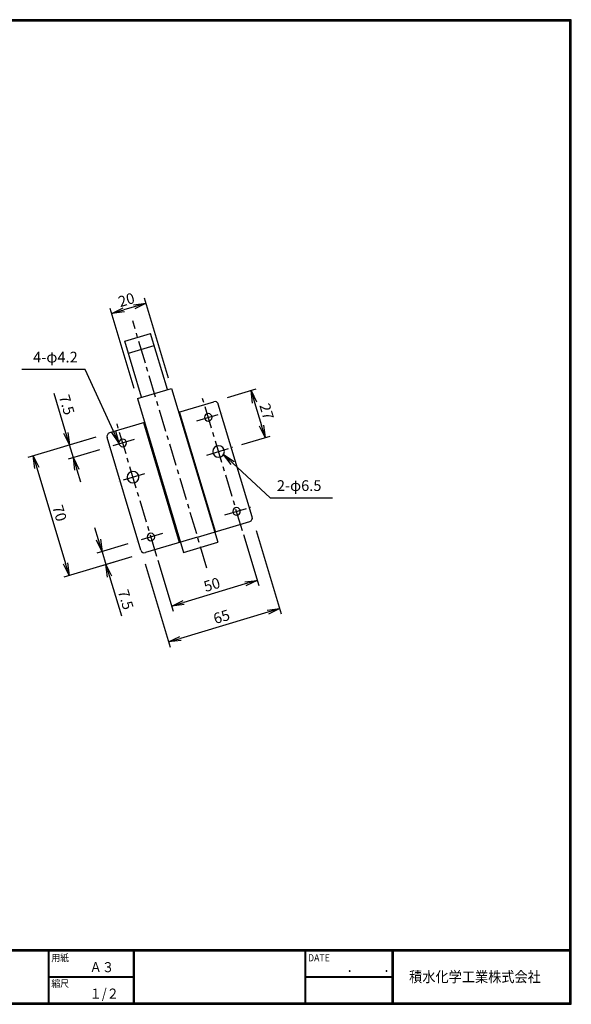
# Model space of a CAD drawing. Extents: x 10 to 808, y 14 to 565.
# Drawn here: x 499 to 808, y 14 to 565 of the extents above; entities that cross this region are included whole.
import ezdxf

# ---------------------------------------------------------------- set-up
doc = ezdxf.new("R2010")
doc.units = 0
doc.header["$LTSCALE"] = 2
doc.linetypes.add('CENTER', pattern=[2, 1.25, -0.25, 0.25, -0.25])
doc.layers.get('0').update_dxf_attribs({"linetype": 'CONTINUOUS'})
doc.layers.get('DEFPOINTS').update_dxf_attribs({"linetype": 'CONTINUOUS'})
for name, color, linetype in [('CENTER_L', 1, 'CENTER'), ('MOJI', 2, 'CONTINUOUS'), ('SEIHIN', 3, 'CONTINUOUS'), ('SUNPOU', 4, 'CONTINUOUS'), ('ZUWAKU', 7, 'CONTINUOUS')]:
    doc.layers.add(name, color=color, linetype=linetype)
doc.styles.get("Standard").update_dxf_attribs({"font": 'TXT', "bigfont": 'bigfont.shx'})
doc.styles.add('ｽﾀｲﾙ1', font='MS PGothic.ttf')
doc.dimstyles.get("Standard").update_dxf_attribs({"dimtxt": 0.18, "dimasz": 0.18, "dimexe": 0.18, "dimexo": 0.0625, "dimgap": 0.09, "dimtad": 0, "dimtih": 1, "dimtoh": 1, "dimdec": 4, "dimzin": 0, "dimtxsty": 'STANDARD', "dimcen": 0.09, "dimazin": 3, "dimtfac": 1, "dimtdec": 4, "dimtofl": 0, "dimtmove": 0, "dimatfit": 3, "dimtolj": 1, "dimtzin": 0})

# ---------------------------------------------------------------- blocks, each defined once
blk = doc.blocks.new('_OPEN')
at = {"color": 0, "linetype": 'BYBLOCK'}
for p, q in [((-1, 0.167), (0, 0)), ((0, 0), (-1, -0.167)), ((0, 0), (-1, 0))]:
    blk.add_line(p, q, dxfattribs=at)
blk = doc.blocks.new('*D12')
at = {"layer": 'DEFPOINTS', "color": 0, "linetype": 'CONTINUOUS', "ltscale": 0.5}
for p in [(609.57, 351.96), (636.36, 331.28), (617.47, 325.62)]:
    blk.add_point(p, dxfattribs=at)
at = {"layer": 'SUNPOU', "color": 4, "linetype": 'CONTINUOUS', "ltscale": 0.5}
for p, q in [((615.31, 353.68), (631.33, 358.49)), ((630.46, 350.92), (634.34, 337.99)), ((623.21, 327.34), (639.23, 332.15))]:
    blk.add_line(p, q, dxfattribs=at)
at = {"layer": 'SUNPOU', "color": 4, "linetype": 'CONTINUOUS', "ltscale": 0.5, "xscale": 7, "yscale": 7, "zscale": 7}
for p, rotation in [((628.45, 357.62), 106.6998346037041), ((636.36, 331.28), 286.6998346037041)]:
    blk.add_blockref('_OPEN', p, dxfattribs=dict(at, rotation=rotation))
at = {"layer": 'SUNPOU', "color": 4, "linetype": 'CONTINUOUS', "ltscale": 0.5, "insert": (637.19, 345.89), "char_height": 6, "attachment_point": 5, "rotation": 286.6998}
blk.add_mtext('\\A1;27', dxfattribs=at)
blk = doc.blocks.new('*D13')
at = {"layer": 'DEFPOINTS', "color": 0, "linetype": 'CONTINUOUS', "ltscale": 0.5}
for p in [(547.31, 333.28), (526.88, 327.15), (549.46, 326.1)]:
    blk.add_point(p, dxfattribs=at)
at = {"layer": 'SUNPOU', "color": 4, "linetype": 'CONTINUOUS', "ltscale": 0.5}
for p, q in [((524.87, 333.86), (518.26, 355.89)), ((541.56, 331.55), (524.01, 326.29)), ((529.04, 319.97), (526.88, 327.15)), ((543.72, 324.37), (526.16, 319.1)), ((531.05, 313.26), (533.06, 306.56))]:
    blk.add_line(p, q, dxfattribs=at)
at = {"layer": 'SUNPOU', "color": 4, "linetype": 'CONTINUOUS', "ltscale": 0.5, "xscale": 7, "yscale": 7, "zscale": 7}
for p, rotation in [((526.88, 327.15), 286.7000258506837), ((529.04, 319.97), 106.7000258506837)]:
    blk.add_blockref('_OPEN', p, dxfattribs=dict(at, rotation=rotation))
at = {"layer": 'SUNPOU', "color": 4, "linetype": 'CONTINUOUS', "ltscale": 0.5, "insert": (525.35, 349.66), "char_height": 6, "attachment_point": 5, "rotation": 286.7}
blk.add_mtext('\\A1;7.5', dxfattribs=at)
blk = doc.blocks.new('*D14')
at = {"layer": 'DEFPOINTS', "color": 0, "linetype": 'CONTINUOUS', "ltscale": 0.5}
for p in [(547.31, 333.28), (567.42, 266.23), (526.59, 253.98)]:
    blk.add_point(p, dxfattribs=at)
at = {"layer": 'SUNPOU', "color": 4, "linetype": 'CONTINUOUS', "ltscale": 0.5}
for p, q in [((541.56, 331.55), (503.6, 320.17)), ((508.49, 314.32), (524.58, 260.69)), ((561.68, 264.51), (523.72, 253.12))]:
    blk.add_line(p, q, dxfattribs=at)
at = {"layer": 'SUNPOU', "color": 4, "linetype": 'CONTINUOUS', "ltscale": 0.5, "xscale": 7, "yscale": 7, "zscale": 7}
for p, rotation in [((506.48, 321.03), 106.7000258506835), ((526.59, 253.98), 286.7000258506835)]:
    blk.add_blockref('_OPEN', p, dxfattribs=dict(at, rotation=rotation))
at = {"layer": 'SUNPOU', "color": 4, "linetype": 'CONTINUOUS', "ltscale": 0.5, "insert": (521.32, 288.94), "char_height": 6, "attachment_point": 5, "rotation": 286.7}
blk.add_mtext('\\A1;70', dxfattribs=at)
blk = doc.blocks.new('*D17')
at = {"layer": 'DEFPOINTS', "color": 0, "linetype": 'CONTINUOUS', "ltscale": 0.5}
for p in [(629.68, 284.91), (567.42, 266.23), (582.26, 216.79)]:
    blk.add_point(p, dxfattribs=at)
at = {"layer": 'SUNPOU', "color": 4, "linetype": 'CONTINUOUS', "ltscale": 0.5}
for p, q in [((631.4, 279.16), (645.38, 232.6)), ((569.15, 260.48), (583.12, 213.92)), ((637.81, 233.46), (588.96, 218.8))]:
    blk.add_line(p, q, dxfattribs=at)
at = {"layer": 'SUNPOU', "color": 4, "linetype": 'CONTINUOUS', "ltscale": 0.5, "xscale": 7, "yscale": 7, "zscale": 7}
for p, rotation in [((644.51, 235.47), 16.70008991588335), ((582.26, 216.79), 196.7000899158834)]:
    blk.add_blockref('_OPEN', p, dxfattribs=dict(at, rotation=rotation))
at = {"layer": 'SUNPOU', "color": 4, "linetype": 'CONTINUOUS', "ltscale": 0.5, "insert": (611.95, 230.92), "char_height": 6, "attachment_point": 5, "rotation": 16.7001}
blk.add_mtext('\\A1;65', dxfattribs=at)
blk = doc.blocks.new('*D18')
at = {"layer": 'DEFPOINTS', "color": 0, "linetype": 'CONTINUOUS', "ltscale": 0.5}
for p in [(622.5, 282.75), (574.61, 268.39), (584.05, 236.92)]:
    blk.add_point(p, dxfattribs=at)
at = {"layer": 'SUNPOU', "color": 4, "linetype": 'CONTINUOUS', "ltscale": 0.5}
for p, q in [((624.22, 277.01), (632.8, 248.42)), ((576.33, 262.64), (584.91, 234.05)), ((625.23, 249.28), (590.75, 238.93))]:
    blk.add_line(p, q, dxfattribs=at)
at = {"layer": 'SUNPOU', "color": 4, "linetype": 'CONTINUOUS', "ltscale": 0.5, "xscale": 7, "yscale": 7, "zscale": 7}
for p, rotation in [((631.94, 251.29), 16.70008991582676), ((584.05, 236.92), 196.7000899158267)]:
    blk.add_blockref('_OPEN', p, dxfattribs=dict(at, rotation=rotation))
at = {"layer": 'SUNPOU', "color": 4, "linetype": 'CONTINUOUS', "ltscale": 0.5, "insert": (606.55, 248.9), "char_height": 6, "attachment_point": 5, "rotation": 16.7001}
blk.add_mtext('\\A1;50', dxfattribs=at)
blk = doc.blocks.new('*D19')
at = {"layer": 'DEFPOINTS', "color": 0, "linetype": 'CONTINUOUS', "ltscale": 0.5}
for p in [(565.27, 273.42), (567.42, 266.23), (547.26, 260.18)]:
    blk.add_point(p, dxfattribs=at)
at = {"layer": 'SUNPOU', "color": 4, "linetype": 'CONTINUOUS', "ltscale": 0.5}
for p, q in [((543.09, 274.07), (541.08, 280.77)), ((559.52, 271.69), (542.23, 266.5)), ((545.1, 267.36), (547.26, 260.18)), ((561.68, 264.51), (544.38, 259.32)), ((549.27, 253.48), (555.88, 231.45))]:
    blk.add_line(p, q, dxfattribs=at)
at = {"layer": 'SUNPOU', "color": 4, "linetype": 'CONTINUOUS', "ltscale": 0.5, "xscale": 7, "yscale": 7, "zscale": 7}
for p, rotation in [((545.1, 267.36), 286.7000258506845), ((547.26, 260.18), 106.7000258506845)]:
    blk.add_blockref('_OPEN', p, dxfattribs=dict(at, rotation=rotation))
at = {"layer": 'SUNPOU', "color": 4, "linetype": 'CONTINUOUS', "ltscale": 0.5, "insert": (558.37, 240.55), "char_height": 6, "attachment_point": 5, "rotation": 286.7}
blk.add_mtext('\\A1;7.5', dxfattribs=at)
blk = doc.blocks.new('*D20')
at = {"layer": 'DEFPOINTS', "color": 0, "linetype": 'CONTINUOUS', "ltscale": 0.5}
for p in [(550.55, 400.78), (584, 358.86), (564.85, 353.11)]:
    blk.add_point(p, dxfattribs=at)
at = {"layer": 'SUNPOU', "color": 4, "linetype": 'CONTINUOUS', "ltscale": 0.5}
for p, q in [((582.28, 364.6), (568.84, 409.4)), ((563.12, 358.86), (549.69, 403.65)), ((563, 404.51), (557.25, 402.79))]:
    blk.add_line(p, q, dxfattribs=at)
at = {"layer": 'SUNPOU', "color": 4, "linetype": 'CONTINUOUS', "ltscale": 0.5, "xscale": 7, "yscale": 7, "zscale": 7}
for p, rotation in [((550.55, 400.78), 196.7000125475955), ((569.7, 406.52), 16.7000125475955)]:
    blk.add_blockref('_OPEN', p, dxfattribs=dict(at, rotation=rotation))
at = {"layer": 'SUNPOU', "color": 4, "linetype": 'CONTINUOUS', "ltscale": 0.5, "insert": (558.69, 408.44), "char_height": 6, "attachment_point": 5, "rotation": 16.7}
blk.add_mtext('\\A1;20', dxfattribs=at)

msp = doc.modelspace()

# ---------------------------------------------------------------- linework, layer by layer
at = {"layer": 'CENTER_L', "color": 1, "linetype": 'CENTER', "ltscale": 5}
for p, q in [((603.79, 258.11), (562.22, 396.68)), ((623.62, 279.02), (601.18, 353.8)), ((598.05, 340.67), (612.45, 344.99)), ((575.73, 264.66), (553.29, 339.44)), ((563.14, 330.2), (548.73, 325.88)), ((603.79, 321.51), (618.2, 325.84)), ((568.88, 311.04), (554.48, 306.72)), ((613.85, 287.99), (628.26, 292.31)), ((578.94, 277.52), (564.53, 273.2))]:
    msp.add_line(p, q, dxfattribs=at)
at = {"layer": 'SEIHIN', "color": 3, "linetype": 'CONTINUOUS'}
for p, q in [((557.78, 385.36), (572.15, 389.67)), ((581.61, 358.14), (572.15, 389.67)), ((567.24, 353.83), (557.78, 385.36)), ((559.81, 378.62), (574.17, 382.93)), ((564.85, 353.11), (584, 358.86)), ((584, 358.86), (609.85, 272.72)), ((564.85, 353.11), (590.69, 266.98)), ((588.01, 345.49), (607.65, 351.38)), ((629.11, 286.83), (610.14, 350.04)), ((608.61, 278.59), (588.49, 345.64)), ((568.86, 339.74), (549.22, 333.85)), ((588.49, 272.55), (568.38, 339.6)), ((566.85, 268.15), (547.88, 331.36)), ((598.55, 275.57), (627.77, 284.34)), ((598.55, 275.57), (569.34, 266.81)), ((590.69, 266.98), (609.85, 272.72))]:
    msp.add_line(p, q, dxfattribs=at)
for centre, radius, start, end in [((608.22, 349.47), 2, 16.7003, 106.7012), ((604.54, 342.62), 2.1, 0, 180), ((604.54, 342.62), 2.1, 180, 0), ((549.8, 331.94), 2, 106.6984, 196.6976), ((556.65, 328.25), 2.1, 0, 180), ((556.65, 328.25), 2.1, 180, 0), ((610.28, 323.46), 3.25, 0, 180), ((610.28, 323.46), 3.25, 180, 0), ((562.39, 309.09), 3.25, 0, 180), ((562.39, 309.09), 3.25, 180, 0), ((620.34, 289.94), 2.1, 0, 180), ((620.34, 289.94), 2.1, 180, 0), ((627.19, 286.25), 2, 286.6998, 16.6998), ((572.45, 275.57), 2.1, 0, 180), ((572.45, 275.57), 2.1, 180, 0), ((568.76, 268.72), 2, 196.699, 286.699)]:
    msp.add_arc(centre, radius, start, end, dxfattribs=at)
at = {"layer": 'ZUWAKU'}
for p, q in [((10.05, 44.58), (807.45, 44.58)), ((10.05, 44.38), (807.45, 44.38)), ((10.05, 44.18), (807.45, 44.18)), ((10.05, 43.98), (807.45, 43.98)), ((10.05, 43.78), (807.45, 43.78)), ((514.85, 43.78), (514.85, 14.58)), ((515.05, 43.78), (515.05, 14.58)), ((515.25, 43.78), (515.25, 14.58)), ((562.58, 43.78), (562.58, 14.58)), ((562.78, 43.78), (562.78, 14.58)), ((562.98, 43.78), (562.98, 14.58)), ((658.47, 43.78), (658.47, 14.58)), ((658.67, 43.78), (658.67, 14.58)), ((658.87, 43.78), (658.87, 14.58)), ((707.3, 43.78), (707.3, 14.58)), ((707.5, 43.78), (707.5, 14.58)), ((707.7, 43.78), (707.7, 14.58)), ((707.9, 43.78), (707.9, 14.58)), ((515.25, 29.38), (562.58, 29.38)), ((515.25, 29.18), (562.58, 29.18)), ((515.25, 28.98), (562.58, 28.98)), ((658.87, 29.38), (707.3, 29.38)), ((658.87, 29.18), (707.3, 29.18)), ((658.87, 28.98), (707.3, 28.98))]:
    msp.add_line(p, q, dxfattribs=at)
for points in [[(10.05, 565.38), (10.05, 13.78), (807.65, 13.78), (807.65, 565.38)], [(10.25, 565.18), (10.25, 13.98), (807.45, 13.98), (807.45, 565.18)], [(10.45, 564.98), (10.45, 14.18), (807.25, 14.18), (807.25, 564.98)], [(10.65, 564.78), (10.65, 14.38), (807.05, 14.38), (807.05, 564.78)], [(10.85, 564.58), (10.85, 14.58), (806.85, 14.58), (806.85, 564.58)]]:
    msp.add_lwpolyline(points, close=True, dxfattribs=at)

# ---------------------------------------------------------------- texts
at = {"layer": 'MOJI', "style": 'ｽﾀｲﾙ1', "width": 0.9}
for s, p in [('Ａ３', (538.09, 31.79)), ('１/２', (538.09, 16.99))]:
    msp.add_text(s, height=5.6, dxfattribs=at).set_placement(p)
at = {"layer": 'SUNPOU', "color": 4, "linetype": 'CONTINUOUS', "char_height": 6}
for s, insert, attachment_point in [('4-φ4.2', (531.48, 371.47), 9), ('2-φ6.5', (642.89, 299.5), 7)]:
    msp.add_mtext(s, dxfattribs=dict(at, insert=insert, attachment_point=attachment_point))
at = {"layer": 'ZUWAKU', "style": 'ｽﾀｲﾙ1', "width": 0.9}
for s, height, p in [('用紙', 4, (516.73, 37.84)), ('DATE', 4, (660.35, 37.84)), ('積水化学工業株式会社', 6, (716.93, 26.21)), ('縮尺', 4, (516.73, 23.44)), ('\u3000\u3000．\u3000\u3000．\u3000\u3000', 5.6, (668.25, 31.79))]:
    msp.add_text(s, height=height, dxfattribs=at).set_placement(p)

# ---------------------------------------------------------------- dimensions: what is measured, and where the dimension line sits
at = {"layer": 'SUNPOU', "color": 4, "linetype": 'CONTINUOUS'}
dim = msp.add_aligned_dim(p1=(584, 358.86), p2=(564.85, 353.11), distance=-49.76, dimstyle='STANDARD', override={"dimtxt": 6, "dimasz": 7, "dimexe": 3, "dimexo": 6, "dimgap": 2, "dimtad": 3, "dimtih": 0, "dimtoh": 0, "dimdec": 0, "dimblk1": 'OPEN', "dimblk2": 'OPEN', "dimsah": 1, "dimcen": 150, "dimclrd": 4, "dimclre": 4, "dimclrt": 4, "dimtdec": 2, "dimtofl": 1}, dxfattribs=at)
dim.commit()
dim.dimension.update_dxf_attribs({"geometry": '*D20', "text_midpoint": (558.69, 408.44)})
at = {"layer": 'SUNPOU', "linetype": 'CONTINUOUS'}
for p1, p2, distance, override, picture, middle in [((549.46, 326.1), (547.31, 333.28), 21.33, {"dimtxt": 6, "dimasz": 7, "dimexe": 3, "dimexo": 6, "dimgap": 2, "dimtad": 3, "dimtih": 0, "dimtoh": 0, "dimdec": 1, "dimblk1": 'OPEN', "dimblk2": 'OPEN', "dimsah": 1, "dimcen": 150, "dimclrd": 4, "dimclre": 4, "dimclrt": 4, "dimtdec": 2, "dimtofl": 1}, '*D13', (525.35, 349.66)), ((609.57, 351.96), (617.47, 325.62), 19.72, {"dimtxt": 6, "dimasz": 7, "dimexe": 3, "dimexo": 6, "dimgap": 2, "dimtad": 3, "dimtih": 0, "dimtoh": 0, "dimdec": 0, "dimblk1": 'OPEN', "dimblk2": 'OPEN', "dimsah": 1, "dimcen": 150, "dimclrd": 4, "dimclre": 4, "dimclrt": 4, "dimtdec": 2, "dimtofl": 1}, '*D12', (637.19, 345.89)), ((547.31, 333.28), (567.42, 266.23), -42.63, {"dimtxt": 6, "dimasz": 7, "dimexe": 3, "dimexo": 6, "dimgap": 2, "dimtad": 3, "dimtih": 0, "dimtoh": 0, "dimdec": 0, "dimblk1": 'OPEN', "dimblk2": 'OPEN', "dimsah": 1, "dimcen": 150, "dimclrd": 4, "dimclre": 4, "dimclrt": 4, "dimtdec": 2, "dimtofl": 1}, '*D14', (521.32, 288.94)), ((629.68, 284.91), (567.42, 266.23), 51.62, {"dimtxt": 6, "dimasz": 7, "dimexe": 3, "dimexo": 6, "dimgap": 2, "dimtad": 3, "dimtih": 0, "dimtoh": 0, "dimdec": 0, "dimblk1": 'OPEN', "dimblk2": 'OPEN', "dimsah": 1, "dimcen": 150, "dimclrd": 4, "dimclre": 4, "dimclrt": 4, "dimtdec": 2, "dimtofl": 1}, '*D17', (611.95, 230.92)), ((622.5, 282.75), (574.61, 268.39), 32.85, {"dimtxt": 6, "dimasz": 7, "dimexe": 3, "dimexo": 6, "dimgap": 2, "dimtad": 3, "dimtih": 0, "dimtoh": 0, "dimdec": 0, "dimblk1": 'OPEN', "dimblk2": 'OPEN', "dimsah": 1, "dimcen": 150, "dimclrd": 4, "dimclre": 4, "dimclrt": 4, "dimtdec": 2, "dimtofl": 1}, '*D18', (606.55, 248.9)), ((565.27, 273.42), (567.42, 266.23), -21.05, {"dimtxt": 6, "dimasz": 7, "dimexe": 3, "dimexo": 6, "dimgap": 2, "dimtad": 3, "dimtih": 0, "dimtoh": 0, "dimdec": 1, "dimblk1": 'OPEN', "dimblk2": 'OPEN', "dimsah": 1, "dimcen": 150, "dimclrd": 4, "dimclre": 4, "dimclrt": 4, "dimtdec": 2, "dimtofl": 1}, '*D19', (558.37, 240.55))]:
    dim = msp.add_aligned_dim(p1=p1, p2=p2, distance=distance, dimstyle='STANDARD', override=override, dxfattribs=at)
    dim.commit()
    dim.dimension.update_dxf_attribs({"geometry": picture, "text_midpoint": middle})

# ---------------------------------------------------------------- leaders
at = {"layer": 'SUNPOU', "color": 4, "linetype": 'CONTINUOUS', "annotation_type": 0, "has_hookline": 1, "text_width": 31.2}
for points, hookline_direction in [([(554.55, 328.25), (535.68, 369.47), (533.48, 369.47)], 1), ([(613.07, 321.79), (639.21, 297.5), (640.89, 297.5)], 0)]:
    msp.add_leader(points, dimstyle='STANDARD', override={"dimtxt": 6, "dimasz": 7, "dimexe": 3, "dimexo": 6, "dimgap": 2, "dimtad": 3, "dimtih": 0, "dimtoh": 0, "dimdec": 0, "dimcen": 150, "dimclrd": 4, "dimclre": 4, "dimclrt": 4, "dimtdec": 2, "dimtofl": 1, "dimldrblk": 'OPEN'}, dxfattribs=dict(at, hookline_direction=hookline_direction))

doc.saveas('drawing.dxf')
